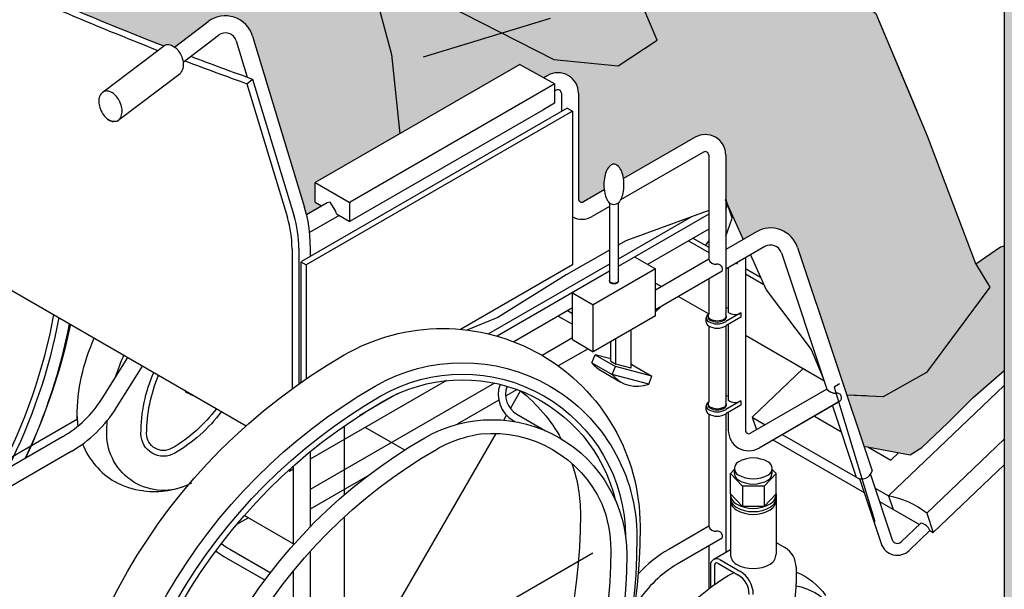
# Model space of a CAD drawing. Units: millimetres. Extents: x -3.3 to 13.3, y -11 to 6.
# Drawn here: x 7.2 to 8.2, y 0.6 to 1.2 of the extents above; entities that cross this region are included whole.
import ezdxf

# ---------------------------------------------------------------- set-up
doc = ezdxf.new("R2010")
doc.units = ezdxf.units.MM

# ---------------------------------------------------------------- blocks, each defined once
blk = doc.blocks.new('Pers mesa colectiva')
at = {"true_color": 0xababab, "transparency": 33554595}
h = blk.add_hatch(color=253, dxfattribs=at)
h.dxf.hatch_style = 1
h.paths.add_polyline_path([(-1.244134141790738, -1.36373811519675), (-1.818805817175431, -1.032300059229122), (-1.818805817175431, -2.902635013105026), (-1.244134141790738, -3.234073069072656)])
h.paths.add_polyline_path([(0, -0.03354100760500955), (0, -0.7582459983402838), (0.0199237499969378, -0.7697489807641755, -0.2679491924360795), (0.09961874999949316, -0.9077847698748513), (0.09961874999955356, -1.307208572215107, 0.2679491924307046), (0.1793137499994266, -1.445244361324132), (0.2297254039907237, -1.474349543326294), (0.3881512257236039, -1.382882352502158), (1.279472950093307, -1.888770040000301), (1.281987013366066, -1.881307596391562), (1.287940608718813, -1.863635604728405), (1.294766164369314, -1.844521086973797), (1.302102777694415, -1.828472283805178), (1.302373676647345, -1.815638702626087), (1.298194742121392, -1.801692765162166), (1.29864608955393, -1.786605099020306), (1.306403756883384, -1.765296669936012), (1.318761316153161, -1.752674544667556), (1.33054776295706, -1.737738097783762), (1.342093513310267, -1.72580711336853), (1.360975532439344, -1.716732099483146), (1.377422022564833, -1.709730571176967), (1.398318431431257, -1.703841548391839), (1.419605504283798, -1.702520932184811), (1.451115116349232, -1.705799531528287), (1.476430963012326, -1.710850968273659), (1.496425021562832, -1.716232504073773), (1.512420255181727, -1.724318720393759), (1.520898765881174, -1.731803121898563), (1.532834932261412, -1.743345325492347), (1.545853274446021, -1.760267494535555), (1.552677959146127, -1.778962367209243), (1.556766448862707, -1.803487730137588), (1.557607685921102, -1.830777868734561), (1.556885439535634, -1.858699116055503), (1.554028511978466, -1.884937001248829), (1.532201021561182, -1.943054151304931), (1.522935455681438, -1.966840861619142), (1.513962547227941, -1.986971820967351), (1.507817987973922, -2.002423438575573), (1.505574859100218, -2.015119824613388), (1.508178395499613, -2.03260319436831), (1.514057627754852, -2.051916152711685), (1.522000779088032, -2.049975527785964), (1.533310361830246, -2.04534708850737), (1.54094113327136, -2.04348278243539), (1.577531246919417, -2.040304702854778), (1.585472179723013, -2.03647053133972), (1.598136471610609, -2.035943145941314), (1.610273111831262, -2.0354157605429), (1.626103499972231, -2.03330616731569), (1.640878491653424, -2.032778781917283), (1.662513234382345, -2.027504824666035), (1.688621841165286, -2.034449851139339), (1.703505883340995, -2.047973512193725), (1.710271297795259, -2.066906668650017), (1.713542233048884, -2.086521801973161), (2.657711067908011, -1.541978723664235)])
h.paths.add_polyline_path([(0.8981959847517587, -2.599312727268607), (0.3235243093670661, -2.26787467130098), (0.3235243093670661, -4.138209625176886), (0.8981959847517587, -4.469647681144512)])
at = {"true_color": 0xdbdbdb}
h = blk.add_hatch(color=254, dxfattribs=at)
h.dxf.hatch_style = 1
h.paths.add_polyline_path([(0.1086500461969422, -2.734916925991401), (0.1256118525784018, -2.633794854029192), (0.1103685020638636, -2.534484183786335), (0.04916084178461233, -2.517209015106518), (0.00253686763147698, -2.519451285291497), (-0.03313214169662615, -2.547687477768649), (-0.03574382281846056, -2.602955317824753), (-0.08349430825916215, -2.714777366866828), (-0.1177255835273741, -2.703486822103914), (-0.2071725085721141, -2.670909140641642), (-0.3080567957136395, -2.631923182432901), (-0.3862630947583625, -2.600392960566014), (-0.3983097426958579, -2.576308865849287), (-0.4166991533762143, -2.567419940465415), (-0.4729988784166039, -2.528140676415832), (-0.5362744638655954, -2.493150577170072), (-0.5621440007171827, -2.479972520144829), (-0.6006932378982697, -2.475155687936594), (-0.6368331364379287, -2.479972520144829), (-0.6826103442727458, -2.470338888890582), (-0.7211595814542875, -2.448663210277973), (-0.7239414052529014, -2.445485188816464), (-0.7176620195000964, -2.423515738674896), (-0.7455323023000915, -2.409191915029114), (-0.8129368761142928, -2.396941210126842), (-0.8318821197950115, -2.399045433911342), (-0.8657191756115594, -2.414945484307227), (-0.8898124714865503, -2.446254794173855), (-0.9122695055908139, -2.475367246179475), (-0.9144904930504367, -2.482881575116552), (-0.9337498297764455, -2.605798258781478), (-0.9467338796371791, -2.679346478916331), (-0.9239096904603343, -2.754680795934464, 0.1004236248018666), (-0.7517982799973311, -2.881617122240131, 0.01599525330562728), (-0.5498287157957407, -2.967796356243243), (-0.5487558960749652, -2.966983001269627, -0.004152896870201162), (-0.5486484872436108, -2.966932673306419, -0.1438995500762821), (-0.5446634362811551, -2.966354656383318, -0.1071772133476505), (-0.5396405156007518, -2.968218589763127, -0.01746099470472062), (-0.5385906259398894, -2.968942717934114), (-0.5036503540587205, -2.942505843066956, -0.5219926980502921), (-0.4574830135848629, -2.957520954427936), (-0.4035119812202197, -3.135659631361877, -0.01417629673090234), (-0.4014849295973022, -3.143104516589974), (-0.3858271228132821, -3.134064477628444), (-0.3925699915053542, -3.130171480574008), (-0.3925699915053542, -3.109751088896646), (-0.3047176829746263, -3.05902953491699), (-0.3130539351837456, -2.976619919463419), (-0.3389377986805471, -2.881699331835252), (-0.02914334424582421, -2.875819986571232)])
h = blk.add_hatch(color=254, dxfattribs=at)
h.dxf.hatch_style = 1
h.paths.add_polyline_path([(-0.1213212295452308, -2.932500285604364), (-0.1384788549754035, -2.907708484339709), (-0.157795079542268, -2.898055516296326), (-0.1959549113394701, -2.878985772087789), (-0.3389377986805471, -2.881699331835252), (-0.3130539351837456, -2.976619919463419), (-0.3087059233726563, -3.019603021745015), (-0.1478867803994603, -2.939127745095393)])
h = blk.add_hatch(color=254, dxfattribs=at)
h.dxf.hatch_style = 1
edge = h.paths.add_edge_path()
edge.add_line((0.2200608727061422, -3.051643457078571), (0.2326097362419546, -3.035336171476446))
edge.add_line((0.2326097362419546, -3.035336171476446), (0.1901988598037292, -2.934059918568382))
edge.add_line((0.1901988598037292, -2.934059918568382), (0.1193046429634137, -2.877956706917248))
edge.add_line((0.1193046429634137, -2.877956706917248), (-0.001806388146235349, -2.889767911115486))
edge.add_line((-0.001806388146235349, -2.889767911115486), (-0.06551745957045796, -2.918578600825812))
edge.add_line((-0.06551745957045796, -2.918578600825812), (-0.1478867803994603, -2.939127745095393))
edge.add_line((-0.1478867803994603, -2.939127745095393), (-0.3088858090791859, -3.017824727190318))
edge.add_line((-0.3088858090791859, -3.017824727190318), (-0.3047176829746263, -3.05902953491699))
edge.add_line((-0.3047176829746263, -3.05902953491699), (-0.1798338995373001, -2.986927848931545))
edge.add_line((-0.1798338995373001, -2.986927848931545), (-0.1550038417067867, -3.000798594146262))
edge.add_line((-0.1550038417067867, -3.000798594146262), (-0.1509464665824112, -2.998456067525867))
edge.add_arc((-0.1402953224992984, -3.016904390235768), 0.02130228816554386, 6.115783435234334e-10, 120.00000000105851, ccw=False)
edge.add_line((-0.1189930343339825, -3.01690439023554), (-0.1189930343339825, -3.12652470243046))
edge.add_arc((-0.1154426529729449, -3.126524702430006), 0.00355038136103758, 180.0000000073386, 299.9999999942114)
edge.add_line((-0.1136674622926535, -3.12959942288211), (-0.09222688905043697, -3.11722070214927))
edge.add_arc((-0.0485676550525227, -3.111989754563355), 0.04397148537326457, 179.9999999979261, 186.8322158584441, ccw=False)
edge.add_arc((-0.04856765507844329, -3.111989754560854), 0.04397148534735607, 168.615438717916, 180.0000000011851, ccw=False)
edge.add_arc((-0.0651938859205643, -3.108641980299753), 0.02701155773788198, 154.0749689410709, 168.615438719006, ccw=False)
edge.add_arc((-0.07564379663932641, -3.103562133378036), 0.01539237193256256, 130.4340370489977, 154.0749689392207, ccw=False)
edge.add_arc((-0.08211911602035116, -3.095962810016717), 0.005408410963195226, 90, 130.4340370506245, ccw=False)
edge.add_arc((-0.08211911602035116, -3.095962810018309), 0.005408410964946597, 49.565962946186175, 90, ccw=False)
edge.add_arc((-0.08859443540092116, -3.103562133376444), 0.01539237193151033, 25.925031063760684, 49.56596294348509, ccw=False)
edge.add_arc((-0.09904434612059276, -3.108641980299071), 0.02701155773795458, 11.384561286858116, 25.925031061519576, ccw=False)
edge.add_arc((-0.1156705769672612, -3.111989754568585), 0.04397148535357297, 8.308886314840379, 11.384561295263097, ccw=False)
edge.add_line((-0.07216064322670945, -3.105635449721321), (0.002174611910447766, -3.062717970157509))
edge.add_arc((0.01282575599310576, -3.08116629286741), 0.02130228816531649, 0, 119.99999999999929, ccw=False)
edge.add_line((0.03412804415842174, -3.08116629286741), (0.03412804415842174, -3.12683401232829))
edge.add_line((0.03412804415842174, -3.12683401232829), (0.03664460175281192, -3.134609485197815))
edge.add_line((0.03664460175281192, -3.134609485197815), (0.05222893716239696, -3.168733583712937))
edge.add_line((0.05222893716239696, -3.168733583712937), (0.06587196673211793, -3.160856776918253))
edge.add_arc((0.08066522240227414, -3.186479447348519), 0.02958651134048501, 18.452336265924828, 119.99999999980699, ccw=False)
edge.add_line((0.1087306109952237, -3.177114853581033), (0.1599389482739184, -3.330584605776894))
edge.add_line((0.1599389482739184, -3.330584605776894), (0.179955104113958, -3.331417356934653))
edge.add_line((0.179955104113958, -3.331417356934653), (0.1761235144167017, -3.211186921685057))
edge.add_line((0.1761235144167017, -3.211186921685057), (0.1953828511427105, -3.088270238020131))
edge.add_line((0.1953828511427105, -3.088270238020131), (0.1976038386023333, -3.080755909083054))
edge.add_line((0.1976038386023333, -3.080755909083054), (0.2200608727061422, -3.051643457078571))
h = blk.add_hatch(color=254, dxfattribs=at)
h.dxf.hatch_style = 1
h.paths.add_polyline_path([(0.1901988598037292, -2.934059918568382), (0.1193046429634137, -2.877956706917248), (-0.001806388146235349, -2.889767911115486), (-0.06551745957045796, -2.918578600825812), (-0.1478867803994603, -2.939127745095393), (-0.2643539913124755, -2.997408935042985), (-0.26069190017148, -3.033611237364257), (-0.1798338995373001, -2.986927848931545), (-0.1550038417067867, -3.000798594146262), (-0.1509464665824112, -2.998456067525867, -0.5773502691957327), (-0.1189930343339825, -3.01690439023554), (-0.1189930343339825, -3.12652470243046, 0.5773502691880716), (-0.1136674622926535, -3.12959942288211), (-0.09222688905043697, -3.11722070214927, -0.02981999975017965), (-0.09253914042579936, -3.111989754563583, -0.0497154181904475), (-0.09167397502829999, -3.103310082675707, -0.06353003216550106), (-0.08948718593825333, -3.096832669325922, -0.1035204570709426), (-0.08562686093642924, -3.091846180964867, -0.178280361126256), (-0.08211911602035116, -3.090554399053362, -0.1782803611655062), (-0.07861137110290883, -3.091846180965321, -0.1035204570241789), (-0.07475104610335848, -3.096832669324103, -0.06353003215068513), (-0.07256425701331182, -3.103310082672296, -0.0134209695006452), (-0.07216064322670945, -3.105635449721321), (0.002174611910447766, -3.062717970157509, -0.5773502691899439), (0.03412804415842174, -3.08116629286741), (0.03412804415842174, -3.12683401232829), (0.03664460175281192, -3.134609485197815), (0.05222893716239696, -3.168733583712937), (0.06587196673211793, -3.160856776918253, -0.4745550933858882), (0.1087306109952237, -3.177114853581033), (0.1599389482739184, -3.330584605776894), (0.1975005243684222, -3.332147315731108), (0.2426015904488281, -3.306900340700567), (0.3084051668710686, -3.218242396169389), (0.2935863253850926, -3.193906444092763), (0.2433695563885863, -3.061030388571625)])
h = blk.add_hatch(color=254, dxfattribs=at)
h.dxf.hatch_style = 1
h.paths.add_polyline_path([(-0.3572599430449941, -3.130137354936496, 0.2679491926043298), (-0.3560764825907086, -3.13013735493695, 0.2679491873111519), (-0.3566682127980698, -3.131162261742874, 0.2679491925547122)], flags=17)
at = {"true_color": 0xb8b8b8}
h = blk.add_hatch(color=9, dxfattribs=at)
h.dxf.hatch_style = 1
h.paths.add_polyline_path([(0.3235243093670661, -3.175670641269475), (0.3196822725216748, -3.176950829933675), (0.2939076271812375, -3.194434095672038), (0.3084051668710686, -3.218242396169389), (0.2426015904488281, -3.306900340700567), (0.1975005243684222, -3.332147315731108), (0.1599389482738509, -3.330584605776891), (0.1776040644241057, -3.383526394988591), (0.2255428878015096, -3.392659204549945), (0.2379850118472291, -3.384828262592182), (0.2652174018898563, -3.358843566928671), (0.2912120280470276, -3.332858904427384), (0.3235243093670661, -3.30506589409006)])
at = {"color": 4}
blk.add_line((0.3235243093670661, -2.267874671300978), (0.3235243093670661, -4.138209625176883), dxfattribs=at)
at = {"color": 6}
for p, q in [((-0.3389377986805471, -2.881699331835025), (-0.3130539351837456, -2.976619919463419)), ((-0.257402716192729, -2.924270106667198), (-0.1446429044108584, -2.982024412938561)), ((-0.03733139660610618, -2.961886985554518), (-0.04997865999123974, -2.931714908390493)), ((-0.5385906259398894, -2.968942717934114), (-0.5036503540587205, -2.942505843066956)), ((-0.2799256318767789, -2.979039509399117), (-0.1478867803994603, -2.939127745095393)), ((-0.5297534149704575, -2.984516919625493), (-0.4929392326721995, -2.956662187009842)), ((-0.4744722964829293, -2.962668231554234), (-0.4630923107261538, -3.00022941053061)), ((-0.4574830135848629, -2.957520954427709), (-0.4035119812202197, -3.135659631361195)), ((-0.07779796144089346, -2.98846811331018), (-0.03733139660610618, -2.961886985554518)), ((-0.6127948370172476, -3.015533927493097), (-0.5487558960749652, -2.966983001269627)), ((-0.3130539351837456, -2.976619919463419), (-0.3047176829746263, -3.059029534917217)), ((-0.1798338995373001, -2.986927848931545), (-0.3925699915258178, -3.109751088908469)), ((-0.1798338995373001, -2.986927848931545), (-0.1433403906021908, -3.007314114959799)), ((-0.1446429044108584, -2.982024412938561), (-0.07779796144089346, -2.98846811331018)), ((-0.5974375352430457, -3.045382091011733), (-0.5327973158364898, -2.996375307368625)), ((-0.4634896025132207, -3.007007516111289), (-0.457477405600514, -3.002237578336407)), ((-0.4634896025132207, -3.007007516111289), (-0.4213604251986567, -3.146060552123517)), ((-0.457477405600514, -3.002237578336407), (-0.4146013649238398, -3.143755737681603)), ((-0.1433403906021908, -3.007314114959799), (-0.3560764825911633, -3.13013735493695)), ((-0.1509464665819564, -2.998456067525639), (-0.1550038417067867, -3.000798594146262)), ((-0.1433403906021908, -3.026367964181818), (-0.1433403906021908, -3.007314114959799)), ((-0.1420705131795899, -3.01382966978389), (-0.1433403906021908, -3.014562833855679)), ((-0.1367449411382609, -3.01690439023554), (-0.1367449411382609, -3.035874049386111)), ((-0.1189930343339825, -3.01690439023554), (-0.1189930343339825, -3.12652470243046)), ((-0.1439321208291062, -3.02739287099911), (-0.1560002099695907, -3.034360385512572)), ((-0.1306579124798759, -3.032359701751774), (-0.4066154950238001, -3.191683886318232)), ((-0.1252147119740243, -3.035502335029095), (-0.4020511702238423, -3.19533393872115)), ((-0.1560002099695907, -3.034360385512572), (-0.3560764825807041, -3.149874475358446)), ((-0.1306579124798759, -3.032359701751774), (-0.1252147119740243, -3.035502335029095)), ((-0.1252147119740243, -3.035502335029095), (-0.1252147119740243, -3.195154715623348)), ((0.002174611910447766, -3.062717970157509), (-0.07216064322670945, -3.105635449721321)), ((0.01105056531235959, -3.07809157241576), (-0.07510710829961909, -3.127834728468487)), ((0.01637613735368859, -3.08116629286741), (0.01637613735368859, -3.189433207333595)), ((0.03412804415842174, -3.08116629286741), (0.03412804415842174, -3.246063955875742)), ((-0.9158647684394623, -3.101713049650188), (-0.464292512216673, -3.36242841333882)), ((-0.3925699915053542, -3.109751088920293), (-0.3572599430454488, -3.130137354936496)), ((-0.3925699915053542, -3.130171480574008), (-0.3925699915053542, -3.109751088920293)), ((-0.09222688905043697, -3.11722070214927), (-0.1136674622926535, -3.12959942288211)), ((-0.3925699915053542, -3.130171480574008), (-0.3858271228132821, -3.134064477628444)), ((-0.3799894569002049, -3.130694099641859), (-0.4014849295973022, -3.143104516589974)), ((-0.3566682127980698, -3.150033028994757), (-0.3566682127980698, -3.131162261742874)), ((-0.08655709272085232, -3.134445380056322), (-0.1047915088902869, -3.144973025140361)), ((-0.08655709272085232, -3.131048667711584), (-0.08655709272085232, -3.210475186388239)), ((-0.07768113931939524, -3.131048667711584), (-0.07768113931939524, -3.210475186388239)), ((-0.3674834857820883, -3.143971910194695), (-0.398321149075457, -3.161776043398449)), ((-0.3704155796727377, -3.14227906499781), (-0.3572599430349896, -3.149874475357992)), ((0.01637613735368859, -3.142461500954314), (-0.07768113931939524, -3.196765494960745)), ((-0.0015483373718439, -3.14528748232823), (-0.07768113931939524, -3.189242776026903)), ((0.01637613735368859, -3.158141178988844), (-0.04715403190544976, -3.194820339312345)), ((0.06587196673166318, -3.160856776918481), (0.03412804415842174, -3.179184139161352)), ((0.06587196673166318, -3.160856776918481), (0.03412804415842174, -3.179184139161352)), ((-0.004676906906809108, -3.170296159759973), (0.01637613735368859, -3.182451140531102)), ((5.056204457787317e-05, -3.167566754288091), (0.01637613735368859, -3.176992329587565)), ((-0.4165561451814597, -3.178486706645062), (-0.4165561451814597, -3.323952175654712)), ((-0.4095172055454555, -3.178070918524954), (-0.4095172055454555, -3.318911206361863)), ((-0.3976651979351686, -3.175122089330843), (-0.3976651979351686, -3.18651642988465)), ((0.07474792013402975, -3.176230379176731), (0.03412804415842174, -3.19968227550561)), ((0.07474792013402975, -3.176230379176731), (0.03412804415842174, -3.19968227550561)), ((0.1087306109952237, -3.17711485358126), (0.1861109554660629, -3.409021275891691)), ((-0.06073303140652797, -3.186980500294966), (-0.03902352006622323, -3.199514492511243)), ((0.01637613735368859, -3.189433207333595), (-0.03902352006622323, -3.221418214458199)), ((0.05449664898418405, -3.187922456026572), (0.05449664898418405, -3.367042758709831)), ((0.05449664898418405, -3.187922456026572), (0.05449664898418405, -3.367042758709831)), ((0.09189137783954493, -3.182733609841707), (0.1391363953661653, -3.324325419255219)), ((0.09189137783954493, -3.182733609841707), (0.1391363953661653, -3.324325419255219)), ((-0.4074943707301486, -3.19219130544383), (-0.4020511702238423, -3.19533393872115)), ((-0.4074943707301486, -3.19219130544383), (-0.4074943707301486, -3.317490060875743)), ((-0.4020511702238423, -3.19533393872115), (-0.4020511702238423, -3.313725711901215)), ((-0.1252147119740243, -3.195154715623348), (-0.2413513902056934, -3.262206258063488)), ((-0.08655709272085232, -3.194367310112456), (-0.2123188409801173, -3.266975889323648)), ((-0.08655709272085232, -3.201890029046526), (-0.2033676686842796, -3.269330646522976)), ((-0.03902352006622323, -3.199514492511243), (-0.1035052006337196, -3.23674300814463)), ((-0.03902352006622323, -3.248195426302972), (-0.03902352006622323, -3.199514492511243)), ((0.03035251715522236, -3.201862077037449), (-0.03902352006622323, -3.241916350802457)), ((0.0367447421794509, -3.198171524198587), (0.0367447421794509, -3.244556759598654)), ((0.04490216033167371, -3.193461836632595), (0.04616686889443145, -3.194192016461956)), ((0.04490216033167371, -3.193461836632595), (0.04616686889443145, -3.194192016461956)), ((0.05449664898418405, -3.199001217238846), (0.07018994778485421, -3.208061747525962)), ((0.05449664898418405, -3.199001217238846), (0.07018994778485421, -3.208061747525962)), ((-0.0868446736113242, -3.212108880341647), (-0.0868446736113242, -3.211469172703291)), ((-0.07739355842892337, -3.212108880341647), (-0.07739355842892337, -3.211469172703291)), ((0.01637613735368859, -3.209931343677853), (0.01637613735368859, -3.246180653998126)), ((0.05449664898418405, -3.204460028182611), (0.073575696466321, -3.215475321382373)), ((-0.03902352006622323, -3.214195646873522), (-0.03276859305748303, -3.217806930665747)), ((-0.1252147119740243, -3.272889949720311), (-0.1252147119740243, -3.224209015928354)), ((-0.1252147119740243, -3.224209015928354), (-0.1035052006337196, -3.23674300814463)), ((-0.01501668625320463, -3.22805599883799), (0.01637613735368859, -3.246180653998126)), ((-0.1252147119740243, -3.239888693963112), (-0.1861976151499789, -3.275097189527914)), ((-0.1301910263587729, -3.242761770412644), (-0.1252147119740243, -3.245634846862403)), ((-0.1035052006337196, -3.28542394193636), (-0.1035052006337196, -3.23674300814463)), ((-0.03902352006622323, -3.244149175363136), (-0.03308880698210714, -3.238489942605556)), ((0.03412804415842174, -3.240246223255498), (0.0367447421794509, -3.239446024869212)), ((-0.1398918309733403, -3.248362532568253), (-0.1252147119740243, -3.256836371173394)), ((-0.03902352006622323, -3.248195426302972), (-0.1035052006337196, -3.28542394193636)), ((0.01391075253781082, -3.254760326715713), (0.01391075253781082, -3.250236119136789)), ((0.01580097557410909, -3.249331343782332), (0.01580097557410909, -3.248051928505619)), ((0.04985222729777661, -3.24516046898856), (0.03429700342070419, -3.254141281681258)), ((0.04985222729777661, -3.249684676567712), (0.03429700342070419, -3.258665489260411)), ((0.03470320593936549, -3.249331343782332), (0.03470320593936549, -3.248051928505619)), ((0.04985222729777661, -3.24516046898856), (0.04985222729777661, -3.249684676567712)), ((-0.06418721041478648, -3.302465587392307), (-0.06418721041478648, -3.262723689699614)), ((0.01637613735368859, -3.258760957018412), (0.01637613735368859, -3.337412626865161)), ((0.03412804415842174, -3.258760957019549), (0.03412804415842174, -3.337412626862887)), ((0.03614875488659663, -3.257596380053146), (0.0367447421794509, -3.257940473477165)), ((0.0367447421794509, -3.257252286629127), (0.0367447421794509, -3.335905430584889)), ((-0.1252147119740243, -3.271180722307635), (-0.1566305358092563, -3.289318656655896)), ((-0.1252147119740243, -3.272889949720311), (-0.1035052006337196, -3.28542394193636)), ((-0.08003931549279741, -3.298315687047252), (-0.08003931549279741, -3.271875906833374)), ((0.05449664898418405, -3.268189541649408), (0.1361321617145563, -3.315321826899835)), ((0.05449664898418405, -3.268189541649408), (0.1361321617145563, -3.315321826899835)), ((-0.1089430395296063, -3.282284404186102), (-0.1399420964822298, -3.300181718062221)), ((-0.08527647241277236, -3.295292013089638), (-0.08527647241277236, -3.274899580791216)), ((-0.6139267064173168, -3.334055768480029), (-0.5872630928902822, -3.291431315484433)), ((-0.1049957830733206, -3.29707951456925), (-0.1016066295297264, -3.288709458272196)), ((-0.1016066295297264, -3.288709458272196), (-0.08057885559952638, -3.300849849211035)), ((-0.08527647241277236, -3.29298450718983), (-0.1016066295297264, -3.288709458272196)), ((-0.5988768229772745, -3.343470183152421), (-0.571879856054295, -3.300312831413011)), ((-0.1049957830733206, -3.29707951456925), (-0.08396800914357527, -3.309219905508089)), ((-0.09677550971997562, -3.304261792067736), (-0.07487698206620053, -3.316923397112022)), ((-0.08527647241277236, -3.295292013089638), (-0.08003931549279741, -3.298315687047252)), ((-0.08396800914357527, -3.309219905508089), (-0.08057885559952638, -3.300849849211035)), ((-0.04260673466257003, -3.310790517469913), (-0.08057885559952638, -3.300849849211035)), ((-0.06418721041478648, -3.302465587392307), (-0.08003931549279741, -3.298315687047252)), ((-0.06363450859231534, -3.298650126531074), (-0.06418721041478648, -3.298505435496454)), ((-0.06363450859231534, -3.298650126531074), (-0.04260673466257003, -3.310790517469913)), ((0.06148078886502617, -3.353423544528313), (0.1145214978700437, -3.302844904311714)), ((0.06148078886502617, -3.353423544528313), (0.1145214978700437, -3.302844904311714)), ((-0.04599588820616418, -3.319160573766966), (-0.08396800914357527, -3.309219905508089)), ((-0.04599588820616418, -3.319160573766966), (-0.04260673466257003, -3.310790517469913)), ((-0.2561103271110028, -3.31546131259819), (-0.3976651979351686, -3.397188055373535)), ((-0.2063249273842871, -3.318009727008929), (-0.3976651979351686, -3.428480083718286)), ((-0.1826136776117551, -3.324818166914328), (-0.1946862307586912, -3.331788258723408)), ((0.1391363953661653, -3.324325419255219), (0.05982222102551304, -3.370117479161481)), ((0.1391363953661653, -3.324325419255219), (0.05982222102551304, -3.370117479161481)), ((0.1522653565725136, -3.318875715080766), (0.1465878305993442, -3.322153636229759)), ((0.1465878305993442, -3.322153636229759), (0.1889244163753006, -3.461891251865554)), ((0.2033256606227383, -3.435317719420654), (0.3235243093670661, -3.320698508564917)), ((-0.3073048634838074, -3.329338813919493), (-0.3463349604394921, -3.351872850903137)), ((-0.1896666631592439, -3.344554069509003), (-0.179060190878829, -3.326183120629993)), ((0.03412804415842174, -3.331594894242643), (0.0367447421794509, -3.330794695856357)), ((-0.2017154941259491, -3.335846605820679), (-0.2449371951529997, -3.360800666543527)), ((0.01391075253781082, -3.346108997702858), (0.01391075253781082, -3.341584790123706)), ((0.01580097557410909, -3.34068001476925), (0.01580097557410909, -3.339400599492764)), ((0.04985222729777661, -3.336509139975705), (0.03429700342070419, -3.345489952668403)), ((0.04985222729777661, -3.34103334755463), (0.03429700342070419, -3.350014160247555)), ((0.03470320593936549, -3.34068001476925), (0.03470320593936549, -3.339400599492764)), ((0.04985222729777661, -3.336509139975705), (0.04985222729777661, -3.34103334755463)), ((0.1527168411652724, -3.336982881561598), (0.06869817442742487, -3.385491081419731)), ((0.1513242671989588, -3.337786884516335), (0.06869817442742487, -3.385491081419731)), ((0.1448712332702939, -3.341512545391824), (0.1696597001268287, -3.415802789285125)), ((0.1448712332702939, -3.341512545391824), (0.1696597001268287, -3.415802789285125)), ((-0.6394046201435799, -3.355351627022801), (-0.8884930726999869, -3.499162912157944)), ((-0.1965995584460529, -3.356562196389122), (-0.1936427960568494, -3.351440933704852)), ((-0.1829285586791798, -3.3503795803926), (-0.1532905482527553, -3.367491093690377)), ((0.01637613735368859, -3.350109628005557), (0.01637613735368859, -3.466836337664008)), ((0.03412804415842174, -3.350109628006694), (0.03412804415842174, -3.494143774419571)), ((0.0367447421794509, -3.348600957616044), (0.0367447421794509, -3.367042758709831)), ((0.06148078886502617, -3.353423544528313), (0.06588340735373777, -3.366618051603099)), ((0.06148078886502617, -3.353423544528313), (0.07510887642678199, -3.361291724550428)), ((0.06148078886502617, -3.353423544528313), (0.07510887642678199, -3.361291724550428)), ((0.1262333213821307, -3.352273148837584), (0.1537656986710658, -3.368168974276786)), ((0.1262333213821307, -3.352273148837584), (0.1537656986710658, -3.368168974276786)), ((-0.3624701581971408, -3.362718644694896), (-0.3624701581971408, -3.43423755267253)), ((-0.3402882448486366, -3.364061456063782), (-0.2996564289283583, -3.387520245922987)), ((-0.1866925267209467, -3.356898964279198), (-0.1845368857798917, -3.35814352415713)), ((-0.6550862400054598, -3.37378368571939), (-0.8339067782422376, -3.477025771606749)), ((-0.3361171120187123, -3.598213687725037), (-0.2045348936076721, -3.370306600063886)), ((0.0928607832310604, -3.371540792722671), (0.173314020459145, -3.417990490893489)), ((0.0928607832310604, -3.371540792722671), (0.173314020459145, -3.417990490893489)), ((0.08315997861649294, -3.37714155487828), (0.1779434806434779, -3.431864835288197)), ((0.08315997861649294, -3.37714155487828), (0.1779434806434779, -3.431864835288197)), ((0.1817254876741003, -3.38431156598398), (0.2055414554737922, -3.398061721403964)), ((0.2429739961234532, -3.453117839330107), (0.3235243093670626, -3.376306548732348)), ((-0.6462102866030932, -3.389157287977641), (-0.8258367325902896, -3.492864664921571)), ((-0.3976651979351686, -3.389320719679917), (-0.3976651979351686, -3.467333837998185)), ((0.2055414554737922, -3.398061721403964), (0.2135941205023641, -3.390382848800245)), ((-0.415417104739447, -3.404457299117157), (-0.415417104739447, -3.486448457401993)), ((0.08218550941222702, -3.412009689438891), (0.08218550941222702, -3.406713967536634)), ((0.2497074486176984, -3.473297781516239), (0.3235243093670626, -3.402907386821493)), ((-0.4202456145613382, -3.408796217595127), (-0.4190083696231, -3.409510541293175)), ((-0.415417104739447, -3.407437123545778), (-0.4190083696231, -3.409510541293175)), ((-0.4190083696231, -3.407674987670761), (-0.4190083696231, -3.409510541293175)), ((-0.3388671317198373, -3.415031140705368), (-0.3976651979351686, -3.448978220062545)), ((0.03898920285467966, -3.412009689438891), (0.04329897962901441, -3.407425271976026)), ((0.03898920285467966, -3.412009689438891), (0.05136112866415488, -3.425170016690517)), ((0.03898920285467966, -3.43321816495285), (0.03898920285467966, -3.412009689438891)), ((0.04313131444263263, -3.412009689438891), (0.04313131444263263, -3.407603621632861)), ((0.08632762100017999, -3.412009689438891), (0.07395569519115952, -3.425170016690517)), ((0.08632762100017999, -3.412009689438891), (0.08201784422629999, -3.407425271976253)), ((0.08632762100017999, -3.43321816495285), (0.08632762100017999, -3.412009689438891)), ((0.1844875561341155, -3.412920179692891), (0.2071523945209606, -3.480845976851642)), ((0.07395569519115952, -3.425170016690517), (0.05136112866415488, -3.425170016690517)), ((0.05136112866415488, -3.425170016690517), (0.05136112866415488, -3.446378492204248)), ((0.07395569519115952, -3.425170016690517), (0.07395569519115952, -3.446378492204248)), ((0.1730908044355033, -3.417321519595989), (0.1910092785628308, -3.471022614576841)), ((0.1730908044355033, -3.417321519595989), (0.1955759237020516, -3.484708704286449)), ((0.1892491986481559, -3.42719067031061), (0.2033256606227383, -3.435317719420654)), ((0.03898920285467966, -3.43321816495285), (0.05136112866415488, -3.446378492204248)), ((0.03898920285467966, -3.43321816495285), (0.03898920285467966, -3.495735360736662)), ((0.08632762100017999, -3.43321816495285), (0.07395569519115952, -3.446378492204248)), ((0.08632762100017999, -3.43321816495285), (0.08632762100017999, -3.495735360736662)), ((0.2033256606227383, -3.435317719420654), (0.2079551208066164, -3.449192063815362)), ((0.07395569519115952, -3.446378492204248), (0.05136112866415488, -3.446378492204248)), ((0.1938786588324888, -3.441065014705318), (0.2352698655799372, -3.464962239062915)), ((-0.4618855520994316, -3.45784230874432), (-0.4741493026077137, -3.464922788401681)), ((-0.4660344720919625, -3.455446928669689), (-0.414373588284036, -3.485273353843185)), ((-0.3624701581971408, -3.457400846807959), (-0.3624701581971408, -3.602751404491928)), ((0.2429739961234532, -3.453117839330107), (0.2497074486176984, -3.473297781516239)), ((0.01637613735368859, -3.466836337664008), (-0.02512740324988272, -3.490798418003978)), ((0.2162438907552655, -3.483105057163984), (0.2368223340303643, -3.463481833829237)), ((0.2246659367087318, -3.491937071759994), (0.2462848056852067, -3.471321717697665)), ((0.2462848056852067, -3.471321717697665), (0.2497074486176984, -3.473297781516239)), ((0.03035251715431286, -3.479265207368316), (-0.01625144984797089, -3.506172020262229)), ((0.01637613735368859, -3.487334474008266), (0.01637613735368859, -3.531655804430729)), ((0.08632762100017999, -3.483702267831804), (0.09533494474720783, -3.488902648621833)), ((-0.4873515672921371, -3.498089646119469), (-0.4445804914849418, -3.522783538250396)), ((-0.4811879364702349, -3.490715880649931), (-0.4393316597225407, -3.514881613297748)), ((-0.3976651979351686, -3.492945090229286), (-0.3976651979351686, -3.63723478501055)), ((-0.1041176536492117, -3.494698614593235), (-0.311473183347573, -3.614415385482461)), ((0.03898920285467966, -3.491337183137547), (0.02165983779281078, -3.501342296721022)), ((0.0181472745716178, -3.507180276069848), (0.0181472745716178, -3.530323567058248)), ((0.0223880786128916, -3.507180276069848), (0.0223880786128916, -3.527258385962741)), ((0.02593845997392918, -3.50513046243549), (0.04658300334989462, -3.51704959511102)), ((0.02805886199433871, -3.501457818403368), (0.0487034053707589, -3.513376951078671)), ((-0.415417104739447, -3.513639539248461), (-0.415417104739447, -3.80216985719966)), ((0.1071695492832418, -3.509400784966092), (0.1071695492832418, -3.526305592296866))]:
    blk.add_line(p, q, dxfattribs=at)
for points in [[(-0.06551745957045796, -2.918578600825812), (-0.001806388146235349, -2.889767911115486), (0.1193046429634137, -2.877956706917248), (0.1901988598037292, -2.934059918568382), (0.2326097362419546, -3.035336171476446)], [(-0.06551745957045796, -2.918578600825812), (-0.001806388146235349, -2.889767911115486), (0.1193046429634137, -2.877956706917248), (0.1901988598037292, -2.934059918568382), (0.2433695563885863, -3.061030388571625), (0.2935863253850926, -3.193906444092763), (0.3084051668710686, -3.218242396169389)], [(-0.3768132181203896, -3.130255081203986), (-0.3799894569002049, -3.130694099641859)], [(-0.3704155796727377, -3.14227906499781), (-0.3710192655126434, -3.139388223680671), (-0.3768132181203896, -3.130255081203986)], [(0.03330941190182557, -3.127306617025342), (0.05222893716239696, -3.16873358371271)], [(0.03330941190182557, -3.127306617025342), (0.05222893716239696, -3.16873358371271)], [(0.03412804415842174, -3.165327369891829), (0.04060210487926952, -3.146837084619337), (0.03420508113771348, -3.1270720354691), (0.03400649881308482, -3.126887888612773)], [(0.03412804415842174, -3.138231024166261), (0.03597264469493666, -3.132962740224629), (0.03412804415842174, -3.127263430398616)], [(0.01637613735368859, -3.13871767302061), (-0.06974667739865481, -3.170284035696058), (-0.07768113931939524, -3.174816284814769)], [(0.01299124831842846, -3.175038062991861), (0.01637613735368859, -3.170744767290616)], [(-0.08655709272085232, -3.179886323890004), (-0.1317791567476547, -3.205717648291001), (-0.2026734188607975, -3.250009655743897), (-0.2349051899732899, -3.262897453884706)], [(0.3235243093670661, -3.175670641269475), (0.3196822725216748, -3.176950829933675), (0.2939076271813406, -3.194434095671967)], [(0.05963703315813973, -3.18495465383984), (0.07623426266940214, -3.221296626727908), (0.122955050420785, -3.283146576211893), (0.1353806373899147, -3.313069532488671)], [(0.05963703315813973, -3.18495465383984), (0.07623426266940214, -3.221296626727908), (0.122955050420785, -3.283146576211893), (0.1353806373899147, -3.313069532488671)], [(0.3084051668710686, -3.218242396169389), (0.2426015904488281, -3.306900340700567), (0.1975005243684222, -3.332147315731108)], [(0.2255428878015096, -3.392659204549945), (0.2379850118472291, -3.384828262592182), (0.2652174018898563, -3.358843566928671), (0.2912120280470276, -3.332858904427384), (0.3235243093670661, -3.30506589409006)], [(0.179955104113958, -3.331417356934653), (0.1599389482739184, -3.330584605776894)], [(0.1975005243684222, -3.332147315731108), (0.1599389482739184, -3.330584605776894)], [(0.1776040644239743, -3.383526394988566), (0.2255428878015096, -3.392659204549945)]]:
    blk.add_lwpolyline(points, dxfattribs=at)
for points in [[(-0.5487558960749652, -2.966983001269627, -0.004152896870202196), (-0.5486484872436108, -2.966932673306419, -0.1438995500763312), (-0.5446634362811551, -2.966354656383318, -0.1071772133443451), (-0.5396405156007518, -2.968218589763127, -0.07801170952293959), (-0.5353983768196144, -2.971973760492519, -0.06524931221892188), (-0.5318057954105484, -2.977701565077213, -0.06524931221899959), (-0.5298105231550494, -2.98416169473302, -0.07801170952307038), (-0.5297337995030489, -2.989826600921733, -0.1071772133443449), (-0.5315995915244116, -2.994848831495746, -0.06717978694057154), (-0.5328351412204597, -2.996305641066728, -0.1438995500762278)], [(-0.5982360322696536, -3.045811499395485, -0.1438995500762278), (-0.6022210832321093, -3.046389516318586, -0.1071772133443454), (-0.6072440039125127, -3.044525582938777, -0.01104691294646472), (-0.6079141729606476, -3.044075928634983, -0.06524931221900528)], [(-0.07679058381887671, -3.130296353506937, 0.06117088047805634), (-0.07475104610290373, -3.127146839802153, 0.06353003215516945), (-0.07256425701285707, -3.120669426453505, 0.04971541820124428), (-0.07169909161444821, -3.111989754563583, 0.04971541820122955), (-0.07256425701285707, -3.103310082673888, 0.06353003215502104), (-0.07475104610290373, -3.09683266932524, 0.1035204570508605), (-0.07861137110336358, -3.091846180965094, 0.178280361147494), (-0.08211911602035116, -3.090554399053362, 0.1782803611475658), (-0.08562686093688399, -3.091846180965094, 0.1035204570506969), (-0.08948718593779859, -3.09683266932524, 0.06353003215527005), (-0.09167397502784524, -3.103310082673888, 0.0497154182012052), (-0.09253914042579936, -3.111989754563583, 0.04971541820109972), (-0.09167397502784524, -3.120669426453505, 0.06353003215527192), (-0.08948718593779859, -3.127146839802153, 0.06117088047748884), (-0.08744764822137086, -3.13029635350671, 0.1782803611475658)], [(-0.6643342596685784, -3.246934256598424, -0.07670706961913937), (-0.721658888613149, -3.412219422313628, -0.06997811700679507)], [(-0.6588965429355653, -3.250073723818049, -0.07175049817568985), (-0.7121372693478065, -3.4067221128675, -0.06241903311069618)], [(-0.6480416097702459, -3.256340822403162, -0.06241903311071388), (-0.6937552970744605, -3.39610927622738, -0.5773502691896423)], [(-0.6469057261907096, -3.256996625093452, -0.05984769680333946), (-0.693636219694838, -3.39604052687031, -0.5773502691896275)], [(-0.6397988058579926, -3.352905901912608, -0.107945519005142), (-0.6219908576636612, -3.271381231144405, -0.1110221948364563)], [(-0.5999586715730061, -3.311726467762073, -0.03099421062269005), (-0.5912436531471599, -3.289133137948911, -0.5773502691896395)], [(-0.573547787732025, -3.370657808717114, -0.1026815739353538), (-0.5603314310019982, -3.306980317725392, -0.5773502691895341)], [(-0.5676304854642353, -3.370657808717114, -0.1015676147718959), (-0.5551719288296795, -3.309959157693529, -0.5773502691897032)], [(-0.3242201150483766, -3.331402175603843, -0.5768931105300836), (-0.07000394974880919, -3.477941558804277, -0.2679491924311261)], [(-0.3212614639142544, -3.336526709689851, -0.5020318623693631), (-0.08035244325952817, -3.440359375779908, -0.2679491924311228)], [(-0.3599253422522111, -3.980100140822005, -0.5768931105300961), (-0.6139402534086571, -3.833212175220241, -0.2679491924311236), (-0.3242201150483766, -3.331402175603843, -0.5773502691896212)], [(-0.179060190878829, -3.326183120629993, -0.1002400774864024), (-0.1371246452832224, -3.375752806069558, -0.2679491924311228)], [(-0.3976467142366005, -3.989929174062981, -0.5020318623693535), (-0.6080229511404127, -3.833212175220241, -0.2679491924311207), (-0.3212614639142544, -3.336526709689851, -0.5773502691896354)], [(-0.49513570755704, -3.344621086206589, -0.1015676147719057), (-0.541473003001613, -3.385759838258254, -0.5773502691897248), (-0.5676304854642353, -3.370657808717114, -0.2679491924310921)], [(-0.6396303692654897, -3.357355598002814, -0.01891997729272423), (-0.6397988058579926, -3.352905901912608, -0.2679491924311023)], [(-0.4899762053842664, -3.347599926174725, -0.1026815739353698), (-0.5385143518674909, -3.390884372344262, -0.577350269189668), (-0.573547787732025, -3.370657808717114, -0.267949192431107)], [(-0.6090516013410365, -3.370657808717114, -0.01741796072898233), (-0.6085773612408616, -3.357048402025329, -0.5773502691896395)], [(-0.5235951598984343, -3.423165263114415, -0.5592472532305791), (-0.6090516013410365, -3.370657808717114, -0.2679491924311023)], [(-0.2665548770310693, -3.386901530669038, -0.09435674201236334), (-0.2202743255416522, -3.370767335735936, -0.2679491924311242)], [(-0.2202743255416522, -3.370767335735936, -0.3178722673400883), (-0.0945735047153562, -3.44334073847739, -0.2679491924311241)], [(-0.527876129956951, -3.903549289483353, -0.09435674201231437), (-0.5370437830202377, -3.855402058725703, -0.2679491924311225), (-0.2665548770310693, -3.386901530669038, -0.5773502691896255)], [(-0.1257292581327079, -3.401543511103172, -0.0826238553860732), (-0.1169173652534141, -3.454504830058967, -0.2378094779282218), (-0.3493602543726979, -3.915582890276655, -0.08262385538607578)], [(-0.5710215196018567, -3.429890813887541, -0.114735926473984), (-0.6005120758573526, -3.420496001117671, -0.2679491924311209)], [(-0.0945735047153562, -3.443340738477163, -0.09435674201235868), (-0.08540585165206949, -3.49148796923504, -0.2447672357146945), (-0.316206597445273, -3.934711593002421, -0.09435674201238689)], [(-0.06072645413047439, -3.687233480062732, -0.2767972023605634), (0.04266111214286639, -3.514785290166801, -0.1110221948364563)], [(0.1071695492832418, -3.514307178242634, -0.1463039971014548), (0.1378445328663815, -3.538630501074694, -0.2679491924311224)], [(0.1071695492832418, -3.528629108315672, -0.3652333005447365), (0.1560667465714118, -3.586639341504396, -0.2679491924311366), (0.0583099066643058, -3.755959155010887, -0.5773502691896729), (-0.02997924961397302, -3.704985386867238, -0.2679491924311023)]]:
    blk.add_lwpolyline(points, format="xyb", dxfattribs=at)
for points in [[(-0.3624701581971408, -3.28882036655108, -0.5773502691896275), (-0.05499811303212709, -3.466339434595456, -0.2679491924311219), (-0.3624701581971408, -3.998896638728128, -0.5773502691896275), (-0.6699422033616997, -3.82137757068398, -0.2679491924311206)], [(-0.3301374173161662, -3.3211531074316, -0.5773502691896383), (-0.05816918576016405, -3.478174039131718, -0.2679491924311221), (-0.353806626388689, -3.990233106920131, -0.5773502691896423), (-0.6257748579451459, -3.833212175220241, -0.26794919243112)], [(-0.2786796548612642, -3.374776752838615, -0.5773502691896375), (-0.06884309712091863, -3.495925945935996, -0.2679491924311223), (-0.343769979811043, -3.972113275121901, -0.5773502691896425), (-0.5536065375513886, -3.85096408202452, -0.2679491924311201)]]:
    blk.add_lwpolyline(points, format="xyb", close=True, dxfattribs=at)
for centre, radius, start, end in [((0.695792016268058, 0.2311965591989615), 3.432947229596756, 245.0595756732349, 248.7251051149103), ((0.695792016268058, 0.2311965591989615), 3.439462095299117, 245.0595756732349, 248.6584732501106), ((-0.485798485081034, -2.96609974963866), 0.02958651134071324, 16.85533948743542, 127.1122600896472), ((-0.485798485081034, -2.96609974963866), 0.0118346045362853, 16.85533948743542, 127.1122600896472), ((0.695792016268058, 0.2311965591989615), 3.439462095299117, 249.1570792601918, 250.3025610949093), ((0.695792016268058, 0.2311965591989615), 3.432947229596756, 249.2251667810674, 250.3702001137786), ((-0.1402953224992984, -3.01690439023554), 0.02130228816531353, 0, 119.9999999999972), ((-0.6046376096001609, -3.024708583071005), 0.01264063501495537, 147.3847346425665, 171.8545333778881), ((-0.6046376096001609, -3.024708583071005), 0.01264063501498301, 147.3847346425305, 171.8545333778586), ((-0.6092703110435309, -3.021744107484837), 0.007140631545661517, 114.6302353755944, 147.3847346426025), ((-0.6092703110435309, -3.021744107484837), 0.007140631545670826, 81.87573610877443, 114.6302353756235), ((-0.6100475741696414, -3.027188912366173), 0.01264063501498301, 57.4059373734084, 81.87573610872097), ((-0.6130779637292676, -3.031928482470166), 0.01826618260205511, 39.5631081076093, 57.4059373734014), ((-0.1402953224992984, -3.01690439023554), 0.003550381360885592, 0, 119.9999999999972), ((-0.5990688151533163, -3.025505648980415), 0.01826618260205511, 171.8545333778752, 189.6973626436485), ((-0.619052252338463, -3.036864367889793), 0.02601570447497942, 24.63023537560622, 39.5631081076093), ((-0.619052252338463, -3.036864367889793), 0.02601570447493266, 9.697362643648633, 24.63023537565262), ((-0.1445238510560216, -3.026367964181818), 0.00118346045362853, 299.9999999990051, 2.605510395054913e-11), ((-0.5914300244649553, -3.024200288464671), 0.02601570447497942, 189.6973626436613, 204.6302353756407), ((-0.5914300244649553, -3.024200288464671), 0.02601570447493266, 204.6302353756061, 219.5631081076092), ((-0.6058446672032574, -3.036356073283459), 0.01264063501496696, 327.3847346425305, 351.8545333778586), ((-0.6114134616496472, -3.035559007373822), 0.0182661826020371, 351.8545333778457, 9.697362643661492), ((-0.5974043130741507, -3.029136173884071), 0.0182661826020371, 219.5631081076092, 237.4059373734084), ((-0.6004347026337769, -3.033875743988064), 0.01264063501496696, 237.4059373734014, 261.875736108721), ((-0.6012119657598873, -3.0393205488694), 0.007140631545659748, 294.6302353755943, 327.3847346425915), ((0.01282575599310576, -3.08116629286741), 0.02130228816531353, 0, 119.9999999999972), ((0.01282575599310576, -3.08116629286741), 0.003550381360885592, 0, 119.9999999999972), ((-0.356668212817624, -3.129112448119658), 0.00118346045362853, 239.9999999608272, 299.9999999978611), ((-0.3578516732514458, -3.131162261765157), 0.00118346045362853, 2.605510395054913e-11, 59.9999999608273), ((-0.355484752344239, -3.131162261742874), 0.00118346045362853, 119.9999999978611, 180.0000000000259), ((-0.1154426529729449, -3.12652470243046), 0.003550381360885592, 180, 299.9999999999972), ((-0.08211911601989641, -3.124891935048199), 0.007589531889120426, 225.4050973445024, 314.5949026552305), ((-0.533763150102061, -3.175122089330843), 0.1360979521672809, 0, 16.85533948743542), ((-0.5283873248418445, -3.178486706645062), 0.1118311796604912, 0, 16.85533948743542), ((-0.5278632509085242, -3.178070918524954), 0.118346045362853, 0, 16.85533948743542), ((-0.3566682128076195, -3.148849568541154), 0.00118346045362853, 239.999999959987, 299.9999999977447), ((-0.1154426529729449, -3.12652470243046), 0.02130228816531353, 242.6946302784224, 299.9999999999972), ((0.08066522240227414, -3.186479447348747), 0.02958651134071324, 18.45233626604884, 119.9999999999972), ((0.08066522240227414, -3.186479447348747), 0.0118346045362853, 18.45233626604884, 119.9999999999972), ((0.08066522240227414, -3.186479447348747), 0.0118346045362853, 18.45233626604884, 119.9999999999972), ((0.02355417156280737, -3.187131928685575), 0.00753790809968271, 197.7758567713349, 278.0045488464116), ((0.02535133071427254, -3.19991201826946), 0.005367922783816652, 338.6982332960909, 98.00454884641167), ((-0.08498309031807594, -3.211469172703291), 0.001861583293557435, 147.7274905003814, 240.0000000000026), ((-0.08498309031807594, -3.212108880341647), 0.001861583293557435, 180, 240.0000000000026), ((-0.07925514172217163, -3.211469172703291), 0.00186158329355769, 299.9999999999972, 32.27250949959375), ((-0.07925514172217163, -3.212108880341647), 0.00186158329355769, 299.9999999999972, 0), ((-0.08211911601989641, -3.206508623707977), 0.007589531889120426, 240.0000000000026, 299.9999999999972), ((-0.08211911601989641, -3.207148331346334), 0.007589531889120426, 240.0000000000026, 299.9999999999972), ((0.01837855244224329, -3.250236119136789), 0.004467799904538456, 118.7660221633971, 180), ((0.01837855244224329, -3.250236119136789), 0.004467799904538456, 180, 240.0000000000026), ((0.0195241421615151, -3.248051928505619), 0.00372316658711538, 147.7274905004062, 240.0000000000026), ((0.0195241421615151, -3.249331343782332), 0.00372316658711538, 180, 240.0000000000026), ((0.02525209075696466, -3.238130830514992), 0.01517906377824085, 240.0000000000026, 299.9999999999972), ((0.02525209075696466, -3.239410245791477), 0.01517906377824085, 240.0000000000026, 299.9999999999972), ((0.03098003935241422, -3.248051928505619), 0.003723166587114871, 299.9999999999972, 32.27250949961864), ((0.03098003935241422, -3.249331343782332), 0.003723166587114871, 299.9999999999972, 0), ((0.04376507007822283, -3.234728309058655), 0.01207822188153094, 234.4622987212386, 300.2635283245054), ((0.01837855244224329, -3.254760326715713), 0.004467799904538456, 180, 240.0000000000026), ((0.02525209075696466, -3.23833080154799), 0.01821487653388902, 240.0000000000026, 299.9999999999972), ((0.02525209075696466, -3.242855009126915), 0.01821487653388902, 240.0000000000026, 299.9999999999972), ((0.03212562907168603, -3.250236119136789), 0.004467799904537844, 299.9999999999972, 300.4580320227798), ((0.03212562907168603, -3.254760326715713), 0.004467799904537844, 299.9999999999972, 300.4580320231128), ((-0.07913025429621712, -3.275771132238278), 0.03351227739932685, 219.4821715166075, 241.6988545201442), ((-0.05810248036601706, -3.287911523177117), 0.03351227739932685, 219.4821715166075, 291.1774996196298), ((-0.171093954142691, -3.329881444048342), 0.03119714515634544, 160.2469863347534, 240.0000000000026), ((-0.171093954142691, -3.329881444048342), 0.0236692090725706, 158.7712451840926, 240.0000000000026), ((0.147863020982129, -3.317210106942129), 0.01125973640700085, 219.1923109891793, 273.2229970358387), ((0.147863020982129, -3.317210106942129), 0.01125973640700085, 219.1923109891793, 276.263223795021), ((-0.7142592626869941, -3.271293003997643), 0.118346045362853, 299.9999999999972, 327.9720708070569), ((-0.5207624450627577, -3.319684040573465), 0.009467683629025093, 218.0722095607049, 256.9089899172353), ((-0.516831859954948, -3.321644034889177), 0.009467683629025093, 222.9306529529437, 257.0693470470665), ((0.1496217325706652, -3.333234611735124), 0.004860990012986319, 309.5479616522856, 96.2632237950208), ((-0.7142592626869941, -3.271293003997643), 0.1360979521672809, 299.9999999999972, 327.9720708070569), ((0.01837855244224329, -3.341584790123706), 0.004467799904538456, 118.7660221633971, 180), ((0.01837855244224329, -3.341584790123706), 0.004467799904538456, 180, 240.0000000000026), ((0.0195241421615151, -3.339400599492764), 0.00372316658711538, 147.7274905004062, 240.0000000000026), ((0.0195241421615151, -3.34068001476925), 0.00372316658711538, 180, 240.0000000000026), ((0.02525209075696466, -3.329479501502137), 0.01517906377824085, 240.0000000000026, 299.9999999999972), ((0.02525209075696466, -3.330758916778622), 0.01517906377824085, 240.0000000000026, 299.9999999999972), ((0.03098003935241422, -3.339400599492764), 0.003723166587114871, 299.9999999999972, 32.27250949961864), ((0.03098003935241422, -3.34068001476925), 0.003723166587114871, 299.9999999999972, 0), ((0.04376507007822283, -3.3260769800458), 0.01207822188153094, 234.4622987212386, 300.2635283245054), ((-0.5606949963426473, -3.352139581479323), 0.0791075213039474, 180.5550371517937, 187.674457214247), ((0.01837855244224329, -3.346108997702858), 0.004467799904538456, 180, 240.0000000000026), ((0.02525209075696466, -3.329679472535135), 0.01821487653388902, 240.0000000000026, 299.9999999999972), ((0.02525209075696466, -3.33420368011406), 0.01821487653388902, 240.0000000000026, 299.9999999999972), ((0.03212562907168603, -3.341584790123706), 0.004467799904537844, 299.9999999999972, 300.4580320227798), ((0.03212562907168603, -3.346108997702858), 0.004467799904537844, 299.9999999999972, 300.4580320231128), ((0.05804703034476688, -3.367042758709831), 0.02130228816531353, 180, 299.9999999999972), ((0.05804703034476688, -3.367042758709831), 0.003550381360886184, 180, 299.9999999999972), ((-0.5606949963426473, -3.352139581479323), 0.0791075213039474, 201.6763416743202, 239.7795348544936), ((0.0626584119276572, -3.42721210388112), 0.03136170202115619, 60.00000000000282, 120.0000000000038), ((0.05082380739116843, -3.406713967536634), 0.007692492948585492, 120.0000000000038, 240.0000000000026), ((0.07449301646369122, -3.406713967536634), 0.007692492948584443, 299.9999999999972, 60.00000000000282), ((0.05082380739116843, -3.412009689438891), 0.007692492948585492, 170.9235295372582, 240.0000000000026), ((0.0626584119276572, -3.386215831192375), 0.03136170202115877, 240.0000000000026, 299.9999999999972), ((0.07449301646369122, -3.412009689438891), 0.007692492948584443, 299.9999999999972, 9.076470462754669), ((0.1756319254540699, -3.40694550982761), 0.0106826436215087, 236.009271407394, 348.7954634575162), ((0.1756319254540699, -3.40694550982761), 0.0106826436215087, 236.009271407394, 269.3660980577266), ((-0.5589061597443674, -3.346567377533974), 0.08419962583218149, 261.7270786397826, 296.9373045661507), ((0.0626584119276572, -3.391511553094633), 0.03136170202115877, 240.0000000000026, 299.9999999999972), ((0.05082380739116843, -3.43321816495285), 0.01183460453628535, 180, 240.0000000000026), ((0.05082380739116843, -3.436562338055127), 0.01183460453628535, 180, 240.0000000000026), ((0.07449301646369122, -3.43321816495285), 0.0118346045362843, 299.9999999999972, 0), ((0.07449301646369122, -3.436562338055127), 0.0118346045362843, 299.9999999999972, 0), ((0.1862589103015466, -3.526389332380122), 0.09265696225086775, 52.25868625688613, 79.38592232568661), ((0.05082380739116843, -3.439430624379101), 0.01183460453628535, 180, 240.0000000000026), ((0.0626584119276572, -3.412720028608364), 0.03550381360885863, 240.0000000000026, 299.9999999999972), ((0.0626584119276572, -3.416064201710869), 0.03550381360885863, 240.0000000000026, 299.9999999999972), ((0.07449301646369122, -3.439430624379101), 0.0118346045362843, 299.9999999999972, 0), ((0.0626584119276572, -3.418932488034843), 0.03550381360885863, 240.0000000000026, 299.9999999999972), ((0.02355417156280737, -3.464535059015988), 0.00753790809968271, 197.7758567713349, 278.0045488464116), ((0.2346183486501445, -3.475772350531942), 0.01248656687702789, 20.8813361955984, 79.83354366280693), ((0.02535133071427254, -3.4773151486001), 0.005367922783816652, 338.6982332960909, 98.00454884641167), ((-0.4516014251299225, -3.439470539789172), 0.05917302268142648, 229.6723894474655, 240.0000000000026), ((0.2124151568577304, -3.479089948026003), 0.01775190680442795, 198.4523362660487, 313.6388679990345), ((0.2124151568577304, -3.479089948026003), 0.005548000058444642, 198.4523362660487, 313.6388679990345), ((-0.4577650559518247, -3.446844305258709), 0.05917302268142648, 230.1498273494337, 240.0000000000026), ((0.04292157283356346, -3.608662701983976), 0.1360979521672809, 119.9999999999972, 137.2575300113775), ((0.05082380739116843, -3.495735360736662), 0.01183460453628535, 180, 240.0000000000026), ((0.07449301646369122, -3.495735360736662), 0.0118346045362843, 299.9999999999972, 0), ((0.08350034021071906, -3.509400784966092), 0.0236692090725706, 0, 60.00000000000282), ((0.04292157283356346, -3.608662701983976), 0.118346045362853, 119.9999999999972, 147.972070807057), ((0.02475499952009841, -3.507180276069848), 0.006607724948526613, 60.00000000000282, 180), ((0.02475499952009841, -3.507180276069848), 0.00236692090725706, 60.00000000000282, 180), ((0.0626584119276572, -3.475237224392176), 0.03550381360885863, 240.0000000000026, 299.9999999999972), ((0.0347483988138606, -3.537547731455279), 0.0236692090725706, 0, 60.00000000000282), ((0.0347483988138606, -3.537547731455279), 0.02791001311384015, 0, 60.00000000000282), ((-0.0111764960793721, -3.526305592296866), 0.118346045362853, 345.0355718808842, 0)]:
    blk.add_arc(centre, radius, start, end, dxfattribs=at)

msp = doc.modelspace()

# ---------------------------------------------------------------- block references
msp.add_blockref('Pers mesa colectiva', (7.873377445669295, 4.131820465410819))

doc.saveas('drawing.dxf')
